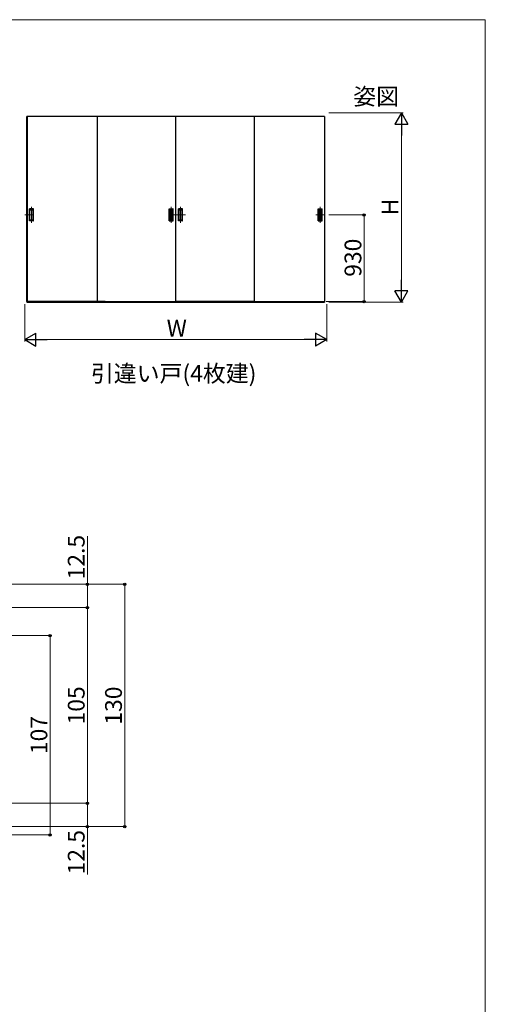
# Model space of a CAD drawing. Extents: x 0 to 1050, y 0 to 1615.
# Drawn here: x 800 to 1050, y 1002 to 1530 of the extents above; entities that cross this region are included whole.
import ezdxf

# ---------------------------------------------------------------- set-up
doc = ezdxf.new("R2010")
doc.units = 0
doc.linetypes.add('CENTER', pattern=[50.8, 31.75, -6.35, 6.35, -6.35])
doc.linetypes.add('YCENTER_1', pattern=[13, 10, -1, 1, -1])
for name, color, linetype, lineweight in [('USER1', 3, 'CONTINUOUS', 13), ('YKK_12', 2, 'CONTINUOUS', 13), ('YKK_A1', 4, 'CONTINUOUS', 30), ('YKK_D', 6, 'CONTINUOUS', 13), ('YKK_ZWAK', 7, 'CONTINUOUS', 30)]:
    doc.layers.add(name, color=color, linetype=linetype, lineweight=lineweight)
doc.styles.add('text-b', font='txt')

msp = doc.modelspace()

# ---------------------------------------------------------------- linework, layer by layer
at = {"layer": 'YKK_12', "linetype": 'CENTER'}
for p, q in [((806.5, 1429.57), (806.5, 1420.92)), ((881.45, 1429.57), (881.45, 1420.92)), ((881.45, 1429.57), (881.45, 1420.92)), ((886.45, 1429.57), (886.45, 1420.92)), ((961.4, 1429.57), (961.4, 1420.92))]:
    msp.add_line(p, q, dxfattribs=at)
at = {"layer": 'YKK_12', "linetype": 'YCENTER_1'}
for p, q in [((807.48, 1425.25), (802.9, 1425.25)), ((889.16, 1425.25), (880.47, 1425.25)), ((959.11, 1425.25), (963.69, 1425.25))]:
    msp.add_line(p, q, dxfattribs=at)
at = {"layer": 'YKK_A1'}
for p, q in [((804.13, 1478.05), (804.13, 1378.35)), ((804.13, 1378.75), (804.13, 1478.05)), ((963.78, 1478.05), (804.13, 1478.05)), ((804.25, 1478.05), (804.25, 1378.35)), ((841.85, 1478.05), (841.85, 1378.75)), ((883.95, 1378.75), (883.95, 1478.05)), ((883.95, 1378.75), (883.95, 1478.05)), ((926.05, 1478.05), (926.05, 1378.75)), ((963.65, 1478.05), (963.65, 1378.35)), ((963.78, 1478.05), (963.78, 1378.35)), ((805.45, 1422.05), (805.45, 1428.45)), ((807.5, 1428.5), (805.5, 1428.5)), ((805.75, 1422.55), (805.75, 1427.95)), ((805.8, 1428), (807.2, 1428)), ((807.25, 1427.95), (807.25, 1422.55)), ((807.55, 1422.05), (807.55, 1428.45)), ((880.4, 1422.05), (880.4, 1428.45)), ((880.45, 1428.5), (882.45, 1428.5)), ((880.7, 1427.95), (880.7, 1422.55)), ((882.15, 1428), (880.75, 1428)), ((882.2, 1422.55), (882.2, 1427.95)), ((882.5, 1422.05), (882.5, 1428.45)), ((885.4, 1422.05), (885.4, 1428.45)), ((887.45, 1428.5), (885.45, 1428.5)), ((885.7, 1422.55), (885.7, 1427.95)), ((885.75, 1428), (887.15, 1428)), ((887.2, 1427.95), (887.2, 1422.55)), ((887.5, 1422.05), (887.5, 1428.45)), ((960.35, 1422.05), (960.35, 1428.45)), ((960.4, 1428.5), (962.4, 1428.5)), ((960.65, 1427.95), (960.65, 1422.55)), ((962.1, 1428), (960.7, 1428)), ((962.15, 1422.55), (962.15, 1427.95)), ((962.45, 1422.05), (962.45, 1428.45)), ((807.5, 1422), (805.5, 1422)), ((807.2, 1422.5), (805.8, 1422.5)), ((880.45, 1422), (882.45, 1422)), ((880.75, 1422.5), (882.15, 1422.5)), ((887.45, 1422), (885.45, 1422)), ((887.15, 1422.5), (885.75, 1422.5)), ((960.4, 1422), (962.4, 1422)), ((960.7, 1422.5), (962.1, 1422.5)), ((804.13, 1378.35), (963.78, 1378.35)), ((846.1, 1378.75), (804.25, 1378.75)), ((804.25, 1378.55), (963.65, 1378.55)), ((841.85, 1378.75), (883.95, 1378.75)), ((926.05, 1378.75), (883.95, 1378.75)), ((921.8, 1378.75), (963.65, 1378.75))]:
    msp.add_line(p, q, dxfattribs=at)
for centre, start, end in [((805.5, 1428.45), 90, 180), ((805.8, 1427.95), 90, 180), ((807.2, 1427.95), 0, 90), ((807.5, 1428.45), 0, 90), ((880.45, 1428.45), 90, 180), ((880.75, 1427.95), 90, 180), ((882.15, 1427.95), 360, 90), ((882.45, 1428.45), 0, 90), ((885.45, 1428.45), 90, 180), ((885.75, 1427.95), 90, 180), ((887.15, 1427.95), 0, 90), ((887.45, 1428.45), 0, 90), ((960.4, 1428.45), 90, 180), ((960.7, 1427.95), 90, 180), ((962.1, 1427.95), 360, 90), ((962.4, 1428.45), 0, 90), ((805.5, 1422.05), 180, 270), ((805.8, 1422.55), 180, 270), ((807.2, 1422.55), 270, 0), ((807.5, 1422.05), 270, 0), ((880.45, 1422.05), 180, 270), ((880.75, 1422.55), 180, 270), ((882.15, 1422.55), 270, 360), ((882.45, 1422.05), 270, 0), ((885.45, 1422.05), 180, 270), ((885.75, 1422.55), 180, 270), ((887.15, 1422.55), 270, 0), ((887.45, 1422.05), 270, 0), ((960.4, 1422.05), 180, 270), ((960.7, 1422.55), 180, 270), ((962.1, 1422.55), 270, 360), ((962.4, 1422.05), 270, 0)]:
    msp.add_arc(centre, 0.05, start, end, dxfattribs=at)
at = {"layer": 'YKK_D', "ltscale": 1.5}
for p, q in [((966, 1480), (1006, 1480)), ((1005, 1473), (1005, 1385.35)), ((802.9, 1377.35), (802.9, 1357.35)), ((965, 1377.35), (965, 1357.35)), ((966, 1378.35), (1006, 1378.35)), ((809.9, 1358.35), (958, 1358.35))]:
    msp.add_line(p, q, dxfattribs=at)
at = {"layer": 'YKK_D', "lineweight": -2}
for p, q in [((1005, 1480), (1001.5, 1473.94)), ((1005, 1480), (1008.5, 1473.94)), ((1005, 1480), (1005, 1467.88)), ((1001.5, 1473.94), (1008.5, 1473.94)), ((1005, 1378.35), (1005, 1390.47)), ((1005, 1378.35), (1001.5, 1384.41)), ((1008.5, 1384.41), (1001.5, 1384.41)), ((1005, 1378.35), (1008.5, 1384.41)), ((802.9, 1358.35), (808.96, 1361.85)), ((802.9, 1358.35), (808.96, 1354.85)), ((802.9, 1358.35), (815.02, 1358.35)), ((808.96, 1354.85), (808.96, 1361.85)), ((965, 1358.35), (952.88, 1358.35)), ((965, 1358.35), (958.94, 1361.85)), ((958.94, 1361.85), (958.94, 1354.85)), ((965, 1358.35), (958.94, 1354.85))]:
    msp.add_line(p, q, dxfattribs=at)
at = {"layer": 'YKK_D'}
for p, q in [((966, 1425.25), (986, 1425.25)), ((985, 1378.75), (985, 1425.25)), ((881.62, 1378.75), (886.32, 1378.75)), ((964.65, 1378.75), (986, 1378.75)), ((836.55, 1227), (836.55, 1252.8)), ((784.83, 1227), (837.55, 1227)), ((784.83, 1227), (857.55, 1227)), ((836.55, 1214.5), (836.55, 1227)), ((856.55, 1097), (856.55, 1227)), ((784.83, 1214.5), (837.55, 1214.5)), ((784.83, 1214.5), (837.55, 1214.5)), ((836.55, 1109.5), (836.55, 1214.5)), ((733.25, 1199.5), (817.55, 1199.5)), ((816.55, 1199.5), (816.55, 1092.5)), ((784.83, 1109.5), (837.55, 1109.5)), ((784.83, 1109.5), (837.55, 1109.5)), ((836.55, 1109.5), (836.55, 1097)), ((784.83, 1097), (837.55, 1097)), ((784.83, 1097), (857.55, 1097)), ((836.55, 1097), (836.55, 1071.2)), ((709.05, 1092.5), (817.55, 1092.5))]:
    msp.add_line(p, q, dxfattribs=at)
at = {"layer": 'YKK_D', "linetype": 'ByBlock', "lineweight": -2}
for centre, radius in [((985, 1425.25), 0.638), ((985, 1378.75), 0.637), ((836.55, 1227), 0.638), ((856.55, 1227), 0.638), ((836.55, 1214.5), 0.638), ((836.55, 1214.5), 0.637), ((816.55, 1199.5), 0.638), ((836.55, 1109.5), 0.637), ((836.55, 1109.5), 0.638), ((836.55, 1097), 0.637), ((856.55, 1097), 0.637), ((816.55, 1092.5), 0.637)]:
    msp.add_circle(centre, radius, dxfattribs=at)
at = {"layer": 'YKK_ZWAK', "lineweight": 20}
for p, q in [((1050, 1530), (0, 1530)), ((1050, 0), (1050, 1530))]:
    msp.add_line(p, q, dxfattribs=at)

# ---------------------------------------------------------------- texts
at = {"layer": 'USER1', "style": 'text-b'}
for s, p in [('姿図', (979.15, 1484.31)), ('引違い戸(4枚建)', (838.42, 1335.67))]:
    msp.add_text(s, height=9, dxfattribs=at).set_placement(p)
at = {"layer": 'YKK_D', "style": 'text-b'}
for s, p in [('H', (1003.4, 1424.98)), ('930', (983.5, 1392.05)), ('12.5', (835.05, 1229.67)), ('105', (835.05, 1151.82)), ('130', (855.05, 1151.72)), ('107', (815.05, 1135.9)), ('12.5', (835.05, 1071.32))]:
    msp.add_text(s, height=9, rotation=90, dxfattribs=at).set_placement(p)
msp.add_text('W', height=9, dxfattribs=at).set_placement((879.09, 1359.95))

doc.saveas('drawing.dxf')
